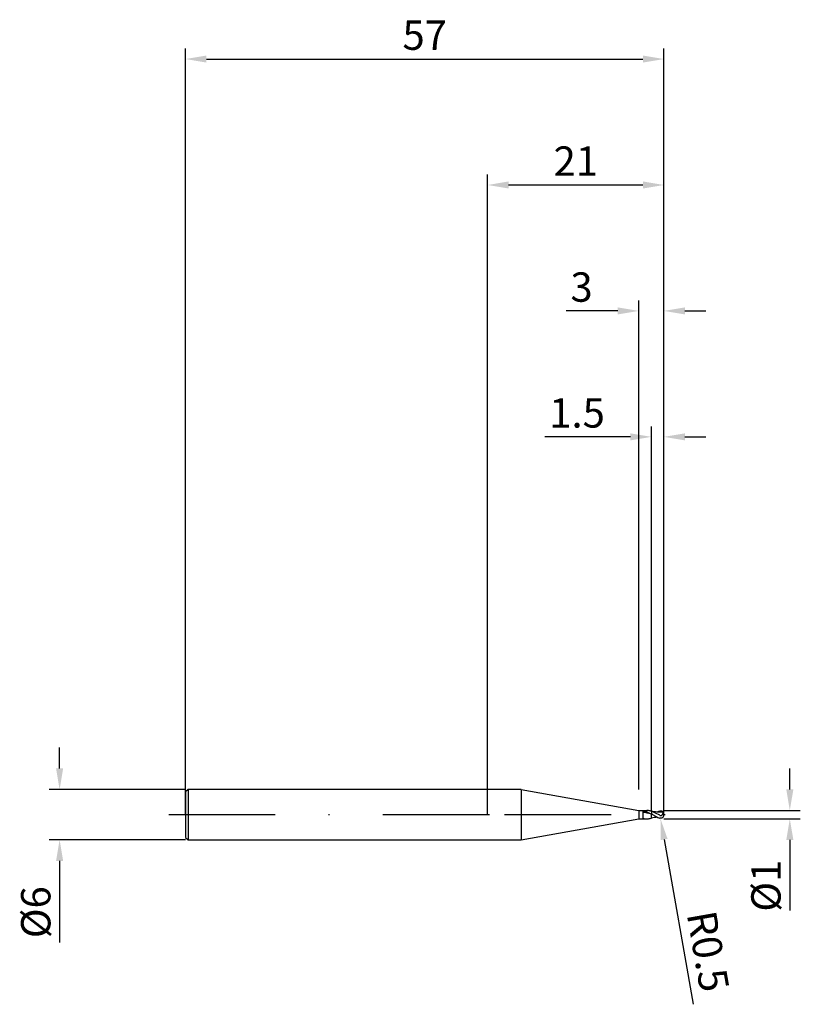
# Model space of a CAD drawing. Units: millimetres. Extents: x -56 to 37, y -23 to 95.
import ezdxf

# ---------------------------------------------------------------- set-up
doc = ezdxf.new("R2010")
doc.units = ezdxf.units.MM
doc.header["$PDMODE"] = 1
doc.linetypes.add('CENTER', pattern=[25.4, 12.7, -6.35, 0, -6.35])
doc.layers.get('DEFPOINTS').update_dxf_attribs({"linetype": 'CONTINUOUS'})
for name, color, linetype in [('1', 4, 'CONTINUOUS'), ('2', 7, 'CONTINUOUS'), ('4', 2, 'CENTER'), ('SK1', 4, 'CONTINUOUS'), ('SK2', 7, 'CONTINUOUS'), ('SK4', 2, 'CENTER')]:
    doc.layers.add(name, color=color, linetype=linetype)
doc.styles.add('SIMPLEX', font='simplex')
doc.dimstyles.get("Standard").update_dxf_attribs({"dimtxt": 3.5, "dimasz": 2.5, "dimexe": 1.25, "dimexo": 0, "dimtad": 1, "dimdsep": 46, "dimtxsty": 'SIMPLEX', "dimcen": 0, "dimazin": 2, "dimtfac": 1, "dimtofl": 0, "dimtmove": 0, "dimatfit": 3, "dimfxl": 1, "dimarcsym": 0})

# ---------------------------------------------------------------- blocks, each defined once
blk = doc.blocks.new('*D0')
at = {"layer": '2', "color": 0, "lineweight": -2}
for p, q in [((36, 3), (36, 5.5)), ((21, 0.5), (37.25, 0.5)), ((21, -0.5), (37.25, -0.5)), ((36, -3), (36, -11.42))]:
    blk.add_line(p, q, dxfattribs=at)
at = {"layer": '2', "color": 0}
for points in [[(35.58, 3), (36.42, 3), (36, 0.5)], [(36.42, -3), (35.58, -3), (36, -0.5)]]:
    blk.add_solid(points, dxfattribs=at)
at = {"layer": 'DEFPOINTS', "color": 0}
for p in [(21, 0.5), (21, -0.5), (36, -0.5)]:
    blk.add_point(p, dxfattribs=at)
at = {"layer": '2', "color": 0, "insert": (33.61, -8.46), "char_height": 3.5, "attachment_point": 5, "rotation": 90, "style": 'SIMPLEX'}
blk.add_mtext('%%c1', dxfattribs=at)
blk = doc.blocks.new('*D1')
at = {"layer": '2', "color": 0, "lineweight": -2}
for p, q in [((0, 0), (0, 76.25)), ((21, 0), (21, 76.25)), ((2.5, 75), (18.5, 75))]:
    blk.add_line(p, q, dxfattribs=at)
at = {"layer": '2', "color": 0}
for points in [[(2.5, 75.42), (2.5, 74.58), (0, 75)], [(18.5, 74.58), (18.5, 75.42), (21, 75)]]:
    blk.add_solid(points, dxfattribs=at)
at = {"layer": 'DEFPOINTS', "color": 0}
for p in [(21, 75), (0, 0), (21, 0)]:
    blk.add_point(p, dxfattribs=at)
at = {"layer": '2', "color": 0, "insert": (10.5, 77.39), "char_height": 3.5, "attachment_point": 5, "style": 'SIMPLEX'}
blk.add_mtext('21', dxfattribs=at)
blk = doc.blocks.new('*D2')
at = {"layer": '2', "color": 0, "lineweight": -2}
for p, q in [((19.5, 0.5), (19.5, 46.25)), ((21, 0.5), (21, 46.25)), ((17, 45), (6.8, 45)), ((23.5, 45), (26, 45))]:
    blk.add_line(p, q, dxfattribs=at)
at = {"layer": '2', "color": 0}
for points in [[(17, 44.58), (17, 45.42), (19.5, 45)], [(23.5, 45.42), (23.5, 44.58), (21, 45)]]:
    blk.add_solid(points, dxfattribs=at)
at = {"layer": 'DEFPOINTS', "color": 0}
for p in [(19.5, 45), (19.5, 0.5), (21, 0.5)]:
    blk.add_point(p, dxfattribs=at)
at = {"layer": '2', "color": 0, "insert": (10.65, 47.4), "char_height": 3.5, "attachment_point": 5, "style": 'SIMPLEX'}
blk.add_mtext('1.5', dxfattribs=at)
blk = doc.blocks.new('*D3')
at = {"layer": 'DEFPOINTS', "color": 0}
for p in [(-36, 3), (-51, -3), (-36, -3)]:
    blk.add_point(p, dxfattribs=at)
at = {"layer": 'SK2', "color": 0, "lineweight": -2}
for p, q in [((-51, 5.5), (-51, 8)), ((-36, 3), (-52.25, 3)), ((-36, -3), (-52.25, -3)), ((-51, -5.5), (-51, -15.24))]:
    blk.add_line(p, q, dxfattribs=at)
at = {"layer": 'SK2', "color": 0}
for points in [[(-51.42, 5.5), (-50.58, 5.5), (-51, 3)], [(-50.58, -5.5), (-51.42, -5.5), (-51, -3)]]:
    blk.add_solid(points, dxfattribs=at)
at = {"layer": 'SK2', "color": 0, "insert": (-53.39, -11.62), "char_height": 3.5, "attachment_point": 5, "rotation": 90, "style": 'SIMPLEX'}
blk.add_mtext('%%c6', dxfattribs=at)
blk = doc.blocks.new('*D4')
at = {"layer": 'DEFPOINTS', "color": 0}
for p in [(21, 90), (-36, 0), (21, 0)]:
    blk.add_point(p, dxfattribs=at)
at = {"layer": 'SK2', "color": 0, "lineweight": -2}
for p, q in [((-36, 0), (-36, 91.25)), ((21, 0), (21, 91.25)), ((-33.5, 90), (18.5, 90))]:
    blk.add_line(p, q, dxfattribs=at)
at = {"layer": 'SK2', "color": 0}
for points in [[(-33.5, 90.42), (-33.5, 89.58), (-36, 90)], [(18.5, 89.58), (18.5, 90.42), (21, 90)]]:
    blk.add_solid(points, dxfattribs=at)
at = {"layer": 'SK2', "color": 0, "insert": (-7.5, 92.39), "char_height": 3.5, "attachment_point": 5, "style": 'SIMPLEX'}
blk.add_mtext('57', dxfattribs=at)
blk = doc.blocks.new('*D5')
at = {"layer": '2', "color": 0, "lineweight": -2}
for p, q in [((18, 3), (18, 61.25)), ((21, 0.5), (21, 61.25)), ((15.5, 60), (9.37, 60)), ((23.5, 60), (26, 60))]:
    blk.add_line(p, q, dxfattribs=at)
at = {"layer": '2', "color": 0}
for points in [[(15.5, 59.58), (15.5, 60.42), (18, 60)], [(23.5, 60.42), (23.5, 59.58), (21, 60)]]:
    blk.add_solid(points, dxfattribs=at)
at = {"layer": 'DEFPOINTS', "color": 0}
for p in [(18, 60), (18, 3), (21, 0.5)]:
    blk.add_point(p, dxfattribs=at)
at = {"layer": '2', "color": 0, "insert": (11.19, 62.39), "char_height": 3.5, "attachment_point": 5, "style": 'SIMPLEX'}
blk.add_mtext('3', dxfattribs=at)
blk = doc.blocks.new('*D6')
at = {"layer": '2', "color": 0, "lineweight": -2}
blk.add_line((21.02, -2.95), (24.48, -22.59), dxfattribs=at)
at = {"layer": '2', "color": 0}
blk.add_solid([(21.43, -2.88), (20.61, -3.03), (20.59, -0.49)], dxfattribs=at)
at = {"layer": 'DEFPOINTS', "color": 0}
for p in [(20.5, 0), (20.59, -0.49)]:
    blk.add_point(p, dxfattribs=at)
at = {"layer": '2', "color": 0, "insert": (25.82, -16.35), "char_height": 3.5, "attachment_point": 5, "rotation": 280, "style": 'SIMPLEX'}
blk.add_mtext('R0.5', dxfattribs=at)

msp = doc.modelspace()

# ---------------------------------------------------------------- linework, layer by layer
at = {"layer": '1'}
for p, q in [((4, 3), (0, 3)), ((4, 3), (4, 2.997)), ((4, 3), (18, 0.5)), ((4, 2.997), (4, 2.731)), ((4, 2.731), (4, -3)), ((18, 0.5), (18.948, 0.5)), ((18, 0.5), (18, 0.5)), ((18, 0.5), (18, 0.455)), ((18, 0.455), (18, -0.5)), ((18.5, 0.476), (18.5, -0.439)), ((18.5, 0.476), (18.625, 0.451)), ((18.625, 0.273), (18.5, 0.289)), ((18.625, 0.451), (18.75, 0.416)), ((18.75, 0.252), (18.625, 0.273)), ((18.75, 0.416), (18.875, 0.374)), ((19, 0.197), (18.75, 0.252)), ((18.875, 0.374), (19, 0.325)), ((19, 0.325), (19.125, 0.269)), ((19.25, 0.126), (19, 0.197)), ((19.125, 0.269), (19.5, 0.075)), ((19.5, 0.046), (19.25, 0.126)), ((19.5, 0.416), (19.349, 0.451)), ((19.5, 0.415), (19.5, 0.416)), ((19.5, 0.416), (19.5, 0.416)), ((19.5, 0.416), (19.5, 0.416)), ((19.5, 0.416), (19.5, 0.416)), ((19.5, 0.416), (19.5, 0.416)), ((19.5, 0.416), (19.5, 0.416)), ((19.5, 0.416), (19.5, 0.416)), ((19.5, 0.416), (19.5, 0.416)), ((19.5, 0.416), (19.5, 0.416)), ((19.5, 0.416), (19.5, 0.416)), ((19.5, 0.416), (19.5, 0.416)), ((19.5, 0.416), (19.5, 0.416)), ((19.5, 0.416), (19.5, 0.416)), ((19.5, 0.416), (19.5, 0.416)), ((19.5, 0.416), (19.5, 0.416)), ((19.5, 0.416), (19.5, 0.416)), ((19.5, 0.416), (19.5, 0.416)), ((19.5, 0.409), (19.5, 0.415)), ((19.5, 0.409), (19.5, 0.409)), ((19.5, 0.409), (19.5, 0.075)), ((19.5, 0.046), (19.5, 0.075)), ((19.5, -0.394), (19.5, 0.046)), ((4, -3), (18, -0.5)), ((18, -0.5), (18.948, -0.5)), ((19.349, -0.451), (19.5, -0.416)), ((19.5, -0.415), (19.5, -0.394)), ((19.5, -0.416), (19.5, -0.415)), ((19.5, -0.416), (19.5, -0.416)), ((19.5, -0.416), (19.5, -0.416)), ((0, -3), (4, -3))]:
    msp.add_line(p, q, dxfattribs=at)
at = {"layer": '1', "color": 1}
for p, q in [((19.5, 0.415), (19.5, 0.416)), ((19.5, 0.416), (19.5, 0.416)), ((19.5, 0.416), (19.5, 0.416)), ((19.5, 0.416), (19.5, 0.416)), ((19.5, 0.416), (19.5, 0.416)), ((19.5, 0.416), (19.5, 0.416)), ((19.5, 0.416), (19.5, 0.416)), ((19.5, 0.416), (19.5, 0.416)), ((19.5, 0.416), (19.5, 0.416)), ((19.5, 0.416), (19.5, 0.416)), ((19.5, 0.416), (19.5, 0.416)), ((19.5, 0.416), (19.5, 0.416)), ((19.5, 0.416), (19.5, 0.416)), ((19.5, 0.416), (19.5, 0.416)), ((19.5, 0.416), (19.5, 0.416)), ((19.5, 0.416), (19.5, 0.416)), ((19.5, 0.416), (19.5, 0.416)), ((19.834, 0.348), (19.5, 0.416)), ((19.5, 0.409), (19.5, 0.415)), ((19.625, 0.365), (19.5, 0.409)), ((19.5, 0.409), (19.5, 0.409)), ((19.5, 0.409), (19.5, 0.075)), ((19.5, 0.075), (19.636, 0)), ((19.5, 0.046), (19.5, 0.075)), ((19.5, -0.394), (19.5, 0.046)), ((19.636, 0), (19.5, 0.046)), ((19.75, 0.314), (19.625, 0.365)), ((20, 0.196), (19.75, 0.314)), ((20.001, 0.322), (19.834, 0.348)), ((20.5, -0.076), (20, 0.196)), ((20.168, 0.302), (20.001, 0.322)), ((20.335, 0.289), (20.168, 0.302)), ((20.503, 0.283), (20.335, 0.289)), ((20.521, 0.416), (20.5, 0.41)), ((20.669, 0.285), (20.503, 0.283)), ((20.541, 0.421), (20.521, 0.416)), ((20.568, 0.426), (20.541, 0.421)), ((20.596, 0.43), (20.568, 0.426)), ((20.609, 0.431), (20.596, 0.43)), ((20.623, 0.431), (20.609, 0.431)), ((20.636, 0.431), (20.623, 0.431)), ((20.649, 0.431), (20.636, 0.431)), ((20.663, 0.43), (20.649, 0.431)), ((20.676, 0.428), (20.663, 0.43)), ((20.836, 0.295), (20.669, 0.285)), ((20.689, 0.426), (20.676, 0.428)), ((20.702, 0.424), (20.689, 0.426)), ((20.715, 0.42), (20.702, 0.424)), ((20.728, 0.417), (20.715, 0.42)), ((20.741, 0.413), (20.728, 0.417)), ((20.753, 0.408), (20.741, 0.413)), ((20.766, 0.403), (20.753, 0.408)), ((20.778, 0.397), (20.766, 0.403)), ((20.79, 0.39), (20.778, 0.397)), ((20.802, 0.384), (20.79, 0.39)), ((20.814, 0.376), (20.802, 0.384)), ((20.806, -0.003), (20.822, 0.017)), ((20.825, 0.368), (20.814, 0.376)), ((20.822, 0.017), (20.835, 0.037)), ((20.836, 0.36), (20.825, 0.368)), ((20.835, 0.037), (20.848, 0.058)), ((20.847, 0.351), (20.836, 0.36)), ((20.898, 0.299), (20.836, 0.295)), ((20.858, 0.341), (20.847, 0.351)), ((20.848, 0.058), (20.859, 0.078)), ((20.868, 0.331), (20.858, 0.341)), ((20.859, 0.078), (20.869, 0.098)), ((20.878, 0.321), (20.868, 0.331)), ((20.869, 0.098), (20.878, 0.118)), ((20.888, 0.31), (20.878, 0.321)), ((20.878, 0.118), (20.885, 0.138)), ((20.885, 0.138), (20.892, 0.157)), ((20.898, 0.299), (20.888, 0.31)), ((20.892, 0.157), (20.898, 0.175)), ((20.898, 0.175), (20.903, 0.192)), ((20.903, 0.192), (20.906, 0.208)), ((20.906, 0.292), (20.905, 0.293)), ((20.907, 0.29), (20.906, 0.292)), ((20.906, 0.208), (20.909, 0.224)), ((20.907, 0.289), (20.907, 0.29)), ((20.908, 0.288), (20.907, 0.289)), ((20.909, 0.286), (20.908, 0.288)), ((20.909, 0.284), (20.909, 0.286)), ((20.91, 0.282), (20.909, 0.284)), ((20.909, 0.224), (20.911, 0.238)), ((20.91, 0.281), (20.91, 0.282)), ((20.911, 0.277), (20.91, 0.281)), ((20.912, 0.272), (20.911, 0.277)), ((20.911, 0.238), (20.912, 0.25)), ((20.912, 0.267), (20.912, 0.272)), ((20.912, 0.262), (20.912, 0.267)), ((20.912, 0.256), (20.912, 0.262)), ((20.912, 0.25), (20.912, 0.256)), ((19.5, -0.415), (19.5, -0.394)), ((19.5, -0.416), (19.5, -0.415)), ((19.5, -0.416), (19.5, -0.416)), ((19.5, -0.416), (19.5, -0.416)), ((19.636, 0), (20.068, -0.231)), ((20.068, -0.231), (20.284, -0.33)), ((20.284, -0.33), (20.392, -0.372)), ((20.392, -0.372), (20.5, -0.41)), ((20.5, -0.076), (20.512, -0.083)), ((20.521, -0.416), (20.5, -0.41)), ((20.512, -0.083), (20.525, -0.089)), ((20.541, -0.421), (20.521, -0.416)), ((20.525, -0.089), (20.538, -0.094)), ((20.538, -0.094), (20.551, -0.098)), ((20.568, -0.426), (20.541, -0.421)), ((20.551, -0.098), (20.564, -0.102)), ((20.564, -0.102), (20.577, -0.105)), ((20.596, -0.43), (20.568, -0.426)), ((20.577, -0.105), (20.591, -0.107)), ((20.591, -0.107), (20.604, -0.108)), ((20.609, -0.431), (20.596, -0.43)), ((20.604, -0.108), (20.618, -0.108)), ((20.623, -0.431), (20.609, -0.431)), ((20.618, -0.108), (20.632, -0.108)), ((20.636, -0.431), (20.623, -0.431)), ((20.632, -0.108), (20.645, -0.106)), ((20.649, -0.431), (20.636, -0.431)), ((20.645, -0.106), (20.658, -0.104)), ((20.663, -0.43), (20.649, -0.431)), ((20.658, -0.104), (20.671, -0.1)), ((20.676, -0.428), (20.663, -0.43)), ((20.671, -0.1), (20.684, -0.096)), ((20.689, -0.426), (20.676, -0.428)), ((20.684, -0.096), (20.696, -0.091)), ((20.702, -0.424), (20.689, -0.426)), ((20.696, -0.091), (20.708, -0.085)), ((20.715, -0.42), (20.702, -0.424)), ((20.708, -0.085), (20.72, -0.079)), ((20.728, -0.417), (20.715, -0.42)), ((20.72, -0.079), (20.731, -0.072)), ((20.741, -0.413), (20.728, -0.417)), ((20.731, -0.072), (20.742, -0.065)), ((20.753, -0.408), (20.741, -0.413)), ((20.742, -0.065), (20.752, -0.057)), ((20.752, -0.057), (20.762, -0.049)), ((20.766, -0.403), (20.753, -0.408)), ((20.762, -0.049), (20.772, -0.04)), ((20.778, -0.397), (20.766, -0.403)), ((20.772, -0.04), (20.781, -0.031)), ((20.79, -0.39), (20.778, -0.397)), ((20.781, -0.031), (20.79, -0.022)), ((20.79, -0.022), (20.806, -0.003)), ((20.802, -0.384), (20.79, -0.39)), ((20.814, -0.376), (20.802, -0.384)), ((20.825, -0.368), (20.814, -0.376)), ((20.836, -0.36), (20.825, -0.368)), ((20.847, -0.351), (20.836, -0.36)), ((20.858, -0.341), (20.847, -0.351)), ((20.868, -0.331), (20.858, -0.341)), ((20.878, -0.321), (20.868, -0.331)), ((20.888, -0.31), (20.878, -0.321)), ((20.898, -0.299), (20.888, -0.31))]:
    msp.add_line(p, q, dxfattribs=at)
at = {"layer": '1'}
for centre, radius, start, end in [((18.94, -1.226), 1.726, 76.31467, 89.76303), ((18.852, -1.613), 2.123, 72.21922, 76.45385), ((18.958, 1.253), 1.753, 254.86863, 269.67491), ((18.944, 1.195), 1.695, 270.11877, 283.8195)]:
    msp.add_arc(centre, radius, start, end, dxfattribs=at)
at = {"layer": '1', "color": 1}
for centre, radius, start, end in [((21.382, -2.306), 2.855, 107.99859, 114.23612), ((20.893, 0.285), 0.0144, 33.46433, 71.31954), ((20.5, 0), 0.5, 0, 35.87292), ((20.5, 0), 0.5, 324.12707, 0.00001), ((20.77, -5.824), 5.555, 95.78153, 103.21287), ((20.893, -0.285), 0.0144, 288.66669, 326.55154)]:
    msp.add_arc(centre, radius, start, end, dxfattribs=at)
at = {"layer": '4'}
msp.add_line((2, 0), (23, 0), dxfattribs=at)
at = {"layer": 'SK1'}
for p, q in [((-35.7, 3), (-36, 2.7)), ((-36, 2.7), (-36, 2.697)), ((-36, 2.697), (-36, 2.458)), ((-36, 2.458), (-36, -2.7)), ((0, 3), (-35.7, 3)), ((-35.7, 3), (-35.7, 2.997)), ((-35.7, 2.997), (-35.7, 2.731)), ((-35.7, 2.731), (-35.7, -3)), ((-36, -2.7), (-35.7, -3)), ((-35.7, -3), (0, -3))]:
    msp.add_line(p, q, dxfattribs=at)
at = {"layer": 'SK4'}
for p, q in [((-38, 0), (4, 0)), ((2, 0), (23, 0))]:
    msp.add_line(p, q, dxfattribs=at)

# ---------------------------------------------------------------- dimensions: what is measured, and where the dimension line sits
at = {"layer": '2'}
for base, p1, p2, picture, middle in [((21, 75), (0, 0), (21, 0), '*D1', (10.5, 77.391)), ((18, 60), (21, 0.5), (18, 3), '*D5', (11.187, 62.391)), ((19.5, 45), (21, 0.5), (19.5, 0.5), '*D2', (10.652, 47.398))]:
    dim = msp.add_linear_dim(base=base, p1=p1, p2=p2, dimstyle='STANDARD', dxfattribs=at)
    dim.commit()
    dim.dimension.update_dxf_attribs({"geometry": picture, "text_midpoint": middle})
dim = msp.add_linear_dim(base=(36, -0.5), p1=(21, 0.5), p2=(21, -0.5), angle=90, text='%%c<>', dimstyle='STANDARD', dxfattribs=at)
dim.commit()
dim.dimension.update_dxf_attribs({"geometry": '*D0', "text_midpoint": (33.609, -8.461)})
dim = msp.add_radius_dim(center=(20.5, 0), mpoint=(20.587, -0.492), dimstyle='STANDARD', dxfattribs=at)
dim.commit()
dim.dimension.update_dxf_attribs({"geometry": '*D6', "text_midpoint": (23.457, -16.768), "dimtype": 164})
at = {"layer": 'SK2'}
dim = msp.add_linear_dim(base=(21, 90), p1=(-36, 0), p2=(21, 0), dimstyle='STANDARD', dxfattribs=at)
dim.commit()
dim.dimension.update_dxf_attribs({"geometry": '*D4', "text_midpoint": (-7.5, 92.391)})
dim = msp.add_linear_dim(base=(-51, -3), p1=(-36, 3), p2=(-36, -3), angle=90, text='%%c<>', dimstyle='STANDARD', dxfattribs=at)
dim.commit()
dim.dimension.update_dxf_attribs({"geometry": '*D3', "text_midpoint": (-53.391, -11.619)})

doc.saveas('drawing.dxf')
